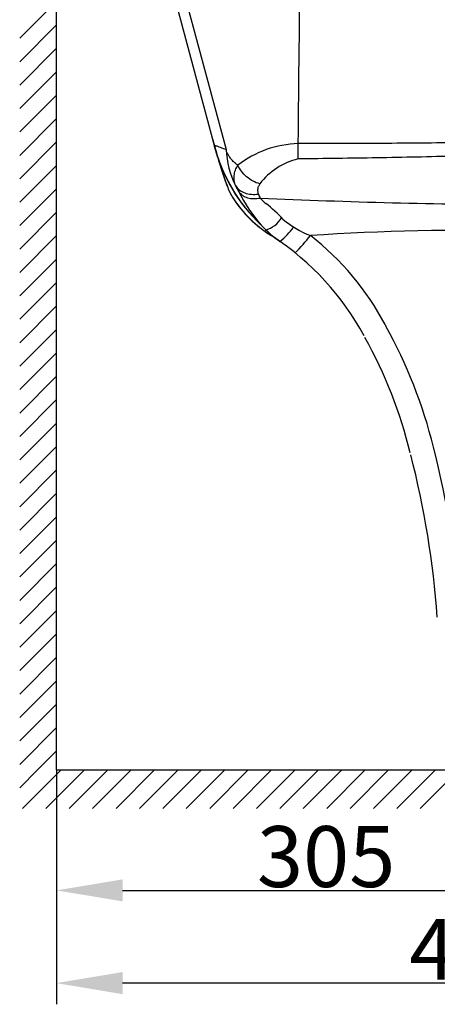
# Model space of a CAD drawing. Units: millimetres. Extents: x 18 to 10699, y -10317 to 2523.
# Drawn here: x 1007 to 1164, y -6697 to -6325 of the extents above; entities that cross this region are included whole.
import ezdxf

# ---------------------------------------------------------------- set-up
doc = ezdxf.new("R2010")
doc.units = ezdxf.units.MM
doc.header["$LTSCALE"] = 23.1
doc.header["$PDMODE"] = 3
doc.header["$PDSIZE"] = 0.3125
doc.layers.add('back', color=3, linetype='Continuous')
doc.layers.add('Dim', color=5, linetype='Continuous', lineweight=13)
doc.styles.get("Standard").update_dxf_attribs({"font": 'ARIAL.TTF'})
doc.dimstyles.get("Standard").update_dxf_attribs({"dimtxt": 3.5, "dimasz": 3.5, "dimexe": 0.18, "dimexo": 0.0625, "dimgap": 0.09, "dimtad": 1, "dimdec": 3, "dimdsep": 46, "dimtxsty": 'Standard', "dimcen": 0.09, "dimadec": 0, "dimazin": 0, "dimtol": 1, "dimtp": 2, "dimtm": 2, "dimtfac": 1, "dimtdec": 3, "dimtofl": 0, "dimtmove": 0, "dimatfit": 3, "dimfxl": 0, "dimtolj": 1, "dimarcsym": 0})

# ---------------------------------------------------------------- blocks, each defined once
blk = doc.blocks.new('*D185')
at = {"color": 0, "linetype": 'ByBlock', "lineweight": -2}
for p, q in [((1020.57, -6608.56), (1020.57, -6662.06)), ((1020.57, -6608.56), (1020.57, -6608.56)), ((1325.12, -6638.3), (1325.12, -6662.06)), ((1045.57, -6654.06), (1300.12, -6654.06))]:
    blk.add_line(p, q, dxfattribs=at)
at = {"color": 0, "linetype": 'ByBlock'}
for points in [[(1020.57, -6654.06), (1045.57, -6658.22), (1045.57, -6649.89)], [(1325.12, -6654.06), (1300.12, -6658.22), (1300.12, -6649.89)]]:
    blk.add_solid(points, dxfattribs=at)
at = {"layer": 'DEFPOINTS', "color": 0, "linetype": 'ByBlock'}
for p in [(1020.57, -6608.56), (1325.12, -6638.3)]:
    blk.add_point(p, dxfattribs=at)
at = {"color": 0, "linetype": 'ByBlock', "lineweight": -2, "insert": (1122.42, -6641.31), "char_height": 23, "attachment_point": 5}
blk.add_mtext('\\A1;305', dxfattribs=at)
blk = doc.blocks.new('*D186')
at = {"color": 0, "linetype": 'ByBlock', "lineweight": -2}
for p, q in [((1020.57, -6608.56), (1020.57, -6697.06)), ((1420.12, -6638.3), (1420.12, -6697.06)), ((1420.12, -6638.3), (1420.12, -6638.3)), ((1395.12, -6689.06), (1045.57, -6689.06))]:
    blk.add_line(p, q, dxfattribs=at)
at = {"color": 0, "linetype": 'ByBlock'}
for points in [[(1020.57, -6689.06), (1045.57, -6684.89), (1045.57, -6693.22)], [(1420.12, -6689.06), (1395.12, -6684.89), (1395.12, -6693.22)]]:
    blk.add_solid(points, dxfattribs=at)
at = {"layer": 'DEFPOINTS', "color": 0, "linetype": 'ByBlock'}
for p in [(1020.57, -6608.56), (1420.12, -6638.3)]:
    blk.add_point(p, dxfattribs=at)
at = {"color": 0, "linetype": 'ByBlock', "lineweight": -2, "insert": (1179.92, -6676.31), "char_height": 23, "attachment_point": 5}
blk.add_mtext('\\A1;400', dxfattribs=at)

msp = doc.modelspace()

# ---------------------------------------------------------------- linework, layer by layer
at = {"color": 2, "linetype": 'Continuous'}
for p, q in [((1020.5734, -6608.5606), (1020.5734, -6044.5916)), ((1006.6749, -6332.4939), (1020.5734, -6318.5954)), ((1006.6749, -6341.3327), (1020.5734, -6327.4342)), ((1006.6749, -6350.1716), (1020.5734, -6336.273)), ((1006.6749, -6359.0104), (1020.5734, -6345.1119)), ((1006.6749, -6367.8492), (1020.5734, -6353.9507)), ((1006.6749, -6376.6881), (1020.5734, -6362.7895)), ((1006.6749, -6385.5269), (1020.5734, -6371.6284)), ((1006.6749, -6394.3657), (1020.5734, -6380.4672)), ((1006.6749, -6403.2046), (1020.5734, -6389.306)), ((1006.6749, -6412.0434), (1020.5734, -6398.1449)), ((1006.6749, -6420.8822), (1020.5734, -6406.9837)), ((1006.6749, -6429.7211), (1020.5734, -6415.8225)), ((1006.6749, -6438.5599), (1020.5734, -6424.6614)), ((1006.6749, -6447.3987), (1020.5734, -6433.5002)), ((1006.6749, -6456.2376), (1020.5734, -6442.339)), ((1006.6749, -6465.0764), (1020.5734, -6451.1779)), ((1006.6749, -6473.9152), (1020.5734, -6460.0167)), ((1006.6749, -6482.7541), (1020.5734, -6468.8555)), ((1006.6749, -6491.5929), (1020.5734, -6477.6944)), ((1006.6749, -6500.4317), (1020.5734, -6486.5332)), ((1006.6749, -6509.2706), (1020.5734, -6495.372)), ((1006.6749, -6518.1094), (1020.5734, -6504.2109)), ((1006.6749, -6526.9482), (1020.5734, -6513.0497)), ((1006.6749, -6535.7871), (1020.5734, -6521.8885)), ((1006.6749, -6544.6259), (1020.5734, -6530.7274)), ((1006.6749, -6553.4647), (1020.5734, -6539.5662)), ((1006.6749, -6562.3036), (1020.5734, -6548.405)), ((1006.6749, -6571.1424), (1020.5734, -6557.2439)), ((1006.6749, -6579.9812), (1020.5734, -6566.0827)), ((1006.6749, -6588.82), (1020.5734, -6574.9215)), ((1006.6749, -6597.6589), (1020.5734, -6583.7604)), ((1006.6749, -6606.4977), (1020.5734, -6592.5992)), ((1013.4508, -6608.5606), (1020.5734, -6601.438)), ((1006.6749, -6615.3365), (1013.4508, -6608.5606)), ((1007.7216, -6623.1287), (1022.2897, -6608.5606)), ((1016.5604, -6623.1287), (1031.1285, -6608.5606)), ((1020.5734, -6608.5606), (1800.1069, -6608.5606)), ((1025.3993, -6623.1287), (1039.9673, -6608.5606)), ((1034.2381, -6623.1287), (1048.8062, -6608.5606)), ((1043.0769, -6623.1287), (1057.645, -6608.5606)), ((1051.9158, -6623.1287), (1066.4838, -6608.5606)), ((1060.7546, -6623.1287), (1075.3227, -6608.5606)), ((1069.5934, -6623.1287), (1084.1615, -6608.5606)), ((1078.4323, -6623.1287), (1093.0003, -6608.5606)), ((1087.2711, -6623.1287), (1101.8392, -6608.5606)), ((1096.1099, -6623.1287), (1110.678, -6608.5606)), ((1104.9488, -6623.1287), (1119.5168, -6608.5606)), ((1113.7876, -6623.1287), (1128.3557, -6608.5606)), ((1122.6264, -6623.1287), (1137.1945, -6608.5606)), ((1131.4653, -6623.1287), (1146.0333, -6608.5606)), ((1140.3041, -6623.1287), (1154.8721, -6608.5606)), ((1149.1429, -6623.1287), (1163.711, -6608.5606)), ((1157.9818, -6623.1287), (1172.5498, -6608.5606))]:
    msp.add_line(p, q, dxfattribs=at)
at = {"linetype": 'Continuous'}
for p, q in [((1046.868, -6249.5606), (1079.5497, -6370.5606)), ((1050.868, -6249.0307), (1084.708, -6374.5039))]:
    msp.add_line(p, q, dxfattribs=at)
for centre, radius, start, end in [((-31446.7959, -6001.4449), 32560.7836, 359.34766524, 359.59937876), ((1145.5925, -6355.327), 67.777, 192.988808, 210.644687), ((1145.5925, -6355.411), 67.777, 192.988808, 210.644687), ((1267.0963, -6322.1505), 193.6649, 194.500149, 200.147206), ((-156.6294, -6364.6508), 1268.5304, 359.3956834, 359.6610947), ((1140.1106, -6357.7869), 61.8563, 193.895094, 226.938164), ((1115.7591, -6373.7032), 31.0614, 181.477193, 207.608578), ((1104.0579, -6381.9664), 20, 200.147206, 212.952562), ((1130.2982, -6364.4722), 50, 210.644687, 224.709724), ((1112.2754, -6377.3663), 26.3274, 204.055606, 209.646162), ((1142.5111, -6363.7595), 59.4186, 206.625868, 221.305571), ((1125.8234, -6367.8574), 45.9385, 212.952562, 238.044028), ((1111.5102, -6385.4317), 15.8027, 201.738626, 207.735562), ((1052.6385, -6489.1782), 104.1126, 27.852663, 52.180356), ((979.9734, -6532.3478), 188.5716, 13.972071, 28.921378), ((979.9734, -6532.3478), 188.5716, 13.972071, 28.921378), ((730.2728, -6594.8865), 445.9845, 5.739041, 14.023262)]:
    msp.add_arc(centre, radius, start, end, dxfattribs=at)
for centre, radius, start, end in [((1267.0457, -6322.0703), 193.6649, 194.500149, 200.147206), ((1112.8281, -6410.9025), 38.6529, 91.406932, 127.884531), ((1118.016, -6403.3777), 26.0914, 103.711893, 142.367036), ((1104.0073, -6381.8863), 20, 200.147206, 212.952562), ((1125.7728, -6367.7772), 45.9385, 212.952562, 238.044028), ((1210.5754, -3895.0325), 2500.3113, 267.4084326, 269.6972195), ((1106.037, -6386.2796), 10.717, 217.38411, 233.010032), ((1069.5051, -6434.7768), 50, 42.742306, 53.010032), ((1096.9714, -6395.4301), 9.8043, 285.009861, 331.263824), ((1128.5013, -6375.0337), 34.0918, 229.201568, 249.349022), ((1128.8288, -6374.5294), 42.0419, 222.58809, 235.396476), ((1093.0303, -6392.749), 20.2641, 306.042531, 327.243156), ((1174.2272, -7274.1233), 869.109, 88.4498549, 93.8099052), ((1044.9873, -6494.5164), 104.3709, 28.479186, 56.501208), ((1064.6067, -6367.3802), 65.232, 315.026729, 322.672482), ((979.9228, -6532.2677), 179.5716, 13.972071, 28.921378), ((818.8254, -6576.1312), 346.5086, 4.172691, 14.44288)]:
    msp.add_arc(centre, radius, start, end)
for points, knots in [([(1550.0381, -6329.0588), (1548.2976, -6329.5227), (1544.7368, -6330.5013), (1538.7014, -6331.9682), (1533.2501, -6333.5217), (1528.3807, -6334.7977), (1524.7278, -6335.7457), (1521.0713, -6336.6754), (1517.4108, -6337.5855), (1512.5286, -6338.7767), (1507.6429, -6339.9405), (1502.7536, -6341.0741), (1497.8664, -6342.1875), (1491.7561, -6343.5485), (1484.4205, -6345.1408), (1477.0816, -6346.6852), (1469.7372, -6348.1746), (1462.3877, -6349.616), (1456.2563, -6350.7704), (1451.3482, -6351.6709), (1446.4374, -6352.5546), (1437.8362, -6354.0716), (1425.525, -6356.1247), (1413.1878, -6358.0391), (1403.2999, -6359.4781), (1395.8756, -6360.5201), (1388.4451, -6361.5218), (1378.5298, -6362.8029), (1366.1221, -6364.3165), (1353.6981, -6365.7079), (1343.7488, -6366.7519), (1333.7901, -6367.7453), (1321.3301, -6368.9072), (1308.8587, -6369.9688), (1298.875, -6370.7585), (1288.8893, -6371.5093), (1278.9014, -6372.2097), (1268.912, -6372.8579), (1258.9258, -6373.464), (1246.4445, -6374.1533), (1231.4676, -6374.8903), (1216.4924, -6375.5258), (1204.0151, -6376.0023), (1194.0355, -6376.3448), (1184.058, -6376.6605), (1171.5859, -6377.0017), (1156.6196, -6377.3502), (1141.6555, -6377.6338), (1126.7263, -6377.858), (1116.7854, -6377.9769), (1111.8313, -6378.0299)], [0, 0, 0, 0, 5.40366499, 11.07786017, 18.63062744, 22.40606894, 26.17923544, 29.95237592, 33.7245451, 37.49474958, 45.02868111, 48.79155244, 52.55183045, 60.06572039, 67.57176982, 75.07085609, 82.56434783, 90.05347099, 97.53929226, 101.28144272, 105.02341892, 112.50827288, 127.48335016, 142.46617335, 149.96178671, 157.45940489, 164.95727596, 172.45488732, 187.4524033, 202.45558246, 209.95932382, 217.46420624, 232.47971054, 247.50118867, 255.01328909, 262.52432662, 277.5427234, 285.05039799, 292.55528331, 307.55643621, 322.5509741, 337.54026446, 352.5221976, 360.00985937, 367.49680963, 382.46946098, 397.44017984, 412.40765497, 427.36963417, 442.232693, 442.232693, 442.232693, 442.232693]), ([(1549.9519, -6328.7416), (1548.2231, -6329.2486), (1544.6745, -6330.2643), (1538.686, -6331.9021), (1533.2005, -6333.3165), (1528.3136, -6334.5186), (1524.6463, -6335.4019), (1520.9771, -6336.2717), (1517.3076, -6337.1344), (1512.4154, -6338.2707), (1507.5209, -6339.3824), (1502.6235, -6340.4636), (1497.7281, -6341.5201), (1491.6071, -6342.8062), (1484.2582, -6344.3004), (1476.9053, -6345.7357), (1469.5489, -6347.1197), (1462.1895, -6348.4605), (1456.0516, -6349.5353), (1451.1383, -6350.367), (1446.2233, -6351.1843), (1437.6148, -6352.5809), (1425.2951, -6354.4589), (1412.9511, -6356.1917), (1403.062, -6357.5022), (1395.6367, -6358.4398), (1388.2059, -6359.3364), (1378.2928, -6360.4894), (1365.8883, -6361.8352), (1353.4683, -6363.0487), (1343.524, -6363.96), (1333.5712, -6364.8257), (1321.1182, -6365.8148), (1308.6556, -6366.7089), (1298.6794, -6367.365), (1288.701, -6367.9806), (1278.7202, -6368.535), (1268.7392, -6369.0431), (1258.7618, -6369.517), (1246.2928, -6370.0458), (1231.3316, -6370.5781), (1216.3737, -6371.0266), (1203.9103, -6371.3339), (1193.9411, -6371.5431), (1183.9741, -6371.7289), (1171.5171, -6371.9198), (1156.5705, -6372.0874), (1141.6268, -6372.1984), (1126.73, -6372.2573), (1116.8144, -6372.2647), (1111.8791, -6372.2612)], [0, 0, 0, 0, 5.40503902, 11.07288946, 18.62499799, 22.39863016, 26.17075164, 29.94151477, 33.7112041, 37.47947732, 45.00875568, 48.76846143, 52.52551926, 60.033062, 67.5322145, 75.02311714, 82.50786783, 89.98835765, 97.46473329, 101.20141711, 104.93789178, 112.41215871, 127.36443824, 142.32310181, 149.80639758, 157.29113738, 164.77568029, 172.26029438, 187.23095502, 202.20670438, 209.69701209, 217.18890384, 232.17786284, 247.17292984, 254.67237553, 262.1710933, 277.16514991, 284.66039906, 292.15307551, 307.13078473, 322.10079534, 337.06497403, 352.02426347, 359.50224661, 366.97921003, 381.9302248, 396.87762631, 411.82168057, 426.7625019, 441.56840885, 441.56840885, 441.56840885, 441.56840885]), ([(1080.0852, -6372.799), (1080.1232, -6372.8103), (1080.6622, -6372.9937), (1081.5078, -6373.2885), (1082.454, -6373.6113), (1083.4604, -6374.0029), (1084.2462, -6374.2834), (1084.6216, -6374.4215), (1084.6976, -6374.4497)], [0, 0, 0, 0, 0.99094872, 1.7077564, 2.68685777, 3.98986059, 4.94671254, 5.18979923, 5.18979923, 5.18979923, 5.18979923])]:
    msp.add_open_spline(points, degree=3, knots=knots, dxfattribs=at)
for points, start_tangent, end_tangent in [([(1089.0869, -6380.4038), (1088.1362, -6379.6512), (1087.3637, -6378.9484), (1086.7402, -6378.2946), (1086.2393, -6377.6884), (1085.8386, -6377.1278), (1085.5211, -6376.6025), (1085.2718, -6376.1161), (1085.075, -6375.7524), (1084.8134, -6375.4037), (1084.7384, -6375.2927)], (-0.80321656, 0.59568713), (-0.23695266, 0.9715212)), ([(1088.2321, -6388.0983), (1087.7168, -6386.2249), (1087.6411, -6385.2617), (1087.6493, -6384.7737), (1087.6885, -6384.2813), (1087.8594, -6383.2978), (1088.1497, -6382.3243), (1089.0834, -6380.404)], (-0.3815279, 0.92435732), (0.52152082, 0.85323856)), ([(1097.3532, -6387.4463), (1094.8003, -6386.3918), (1092.3738, -6384.7318), (1090.3965, -6382.6424), (1089.0834, -6380.404)], (-0.95977415, 0.28077318), (-0.39645669, 0.91805343)), ([(1088.2321, -6388.0983), (1089.6062, -6389.6905), (1091.6607, -6390.8441), (1094.1784, -6391.3847), (1096.8313, -6391.2846)], (0.50258079, -0.86453025), (0.98895779, 0.14819748)), ([(1089.3938, -6390.3887), (1090.773, -6391.7466), (1092.7268, -6392.6641), (1095.067, -6393.0129), (1097.5231, -6392.7862)], (0.57476463, -0.81831878), (0.9804633, 0.19670212)), ([(1097.3532, -6387.4463), (1096.8431, -6388.3721), (1096.6818, -6388.8499), (1096.5834, -6389.3379), (1096.5577, -6389.584), (1096.548, -6389.8293), (1096.5772, -6390.3176), (1096.8313, -6391.2846)], (-0.57318118, -0.81942867), (0.37268541, -0.92795775))]:
    msp.add_spline(points, degree=3, dxfattribs=dict(at, start_tangent=start_tangent, end_tangent=end_tangent))
at = {"layer": 'back'}
for centre, radius, start, end in [((1050.3418, -6452.4864), 76.0933, 51.680514, 51.680523), ((1075.0463, -6449.2568), 50, 56.501208, 58.044028), ((1224.678, -6397.1445), 91, 208.479186, 208.921378)]:
    msp.add_arc(centre, radius, start, end, dxfattribs=at)

# ---------------------------------------------------------------- dimensions: what is measured, and where the dimension line sits
at = {"layer": 'Dim'}
for base, p1, p2, picture, middle in [((1325.1189, -6654.0577), (1020.5734, -6608.5606), (1325.1189, -6638.3011), '*D185', (1122.4233, -6654.0577)), ((1020.5734, -6689.0574), (1420.1194, -6638.3011), (1020.5734, -6608.5606), '*D186', (1179.9228, -6689.0574))]:
    dim = msp.add_linear_dim(base=base, p1=p1, p2=p2, dimstyle='Standard', override={"dimtxt": 23, "dimasz": 25, "dimexe": 8, "dimexo": 0, "dimgap": 1, "dimtoh": 1, "dimdec": 0, "dimdsep": 44, "dimsah": 1, "dimcen": 2.5, "dimtol": 0, "dimtp": 0, "dimtm": 0, "dimtdec": 0, "dimtofl": 1, "dimtolj": 0}, dxfattribs=at)
    dim.commit()
    dim.dimension.update_dxf_attribs({"geometry": picture, "text_midpoint": middle, "dimtype": 160})

doc.saveas('drawing.dxf')
